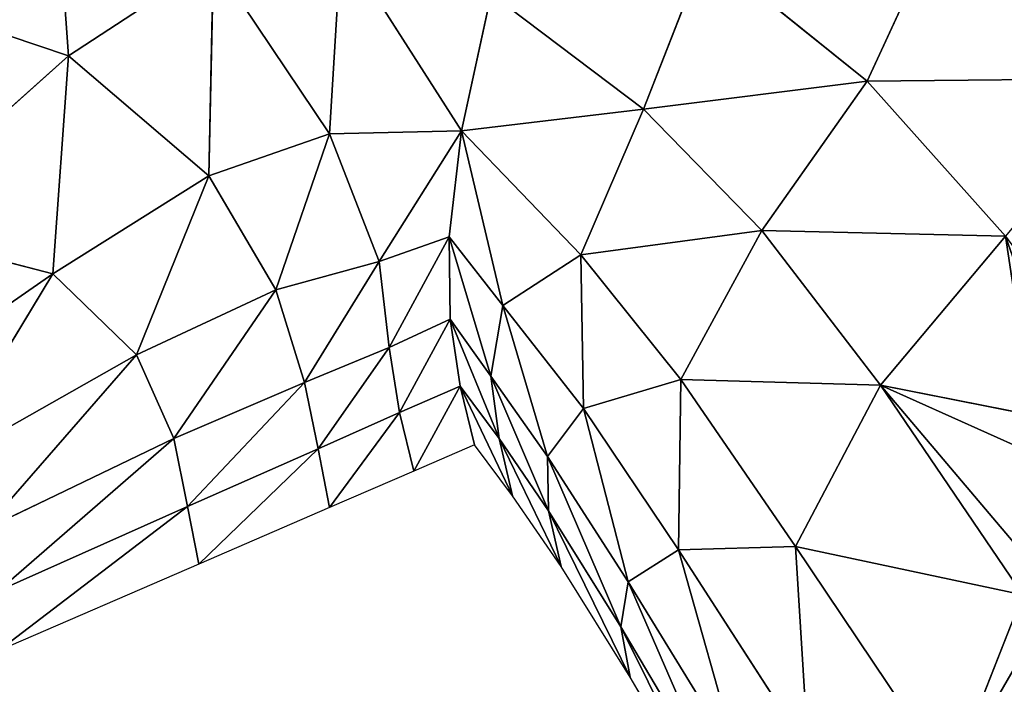
# Model space of a CAD drawing. Extents: x 0 to 2274, y 0 to 2279.
# Drawn here: x 1630 to 1713, y 639 to 695 of the extents above; entities that cross this region are included whole.
import ezdxf

# ---------------------------------------------------------------- set-up
doc = ezdxf.new("R2010")
doc.units = 0
doc.header["$LTSCALE"] = 25.4
doc.layers.get('0').update_dxf_attribs({"color": 13, "linetype": 'CONTINUOUS'})

msp = doc.modelspace()

# ---------------------------------------------------------------- linework, layer by layer
at = {"color": 0}
for p, q in [((1632.848, 713.154, 102.122), (1634.404, 691.734, 96.673)), ((1632.848, 713.154, 102.122), (1634.404, 691.734, 96.673)), ((1701.619, 689.601, 128.662), (1708.415, 704.305, 133.356)), ((1701.619, 689.601, 128.662), (1708.415, 704.305, 133.356)), ((1656.383, 685.189, 91.451), (1657.365, 701.279, 101.636)), ((1656.383, 685.189, 91.451), (1657.365, 701.279, 101.636)), ((1657.365, 701.279, 101.636), (1667.476, 685.419, 92.389)), ((1657.365, 701.279, 101.636), (1667.476, 685.419, 92.389)), ((1682.804, 687.261, 112.159), (1688.016, 700.559, 120.405)), ((1682.804, 687.261, 112.159), (1688.016, 700.559, 120.405)), ((1688.016, 700.559, 120.405), (1701.619, 689.601, 128.662)), ((1688.016, 700.559, 120.405), (1701.619, 689.601, 128.662)), ((1634.404, 691.734, 96.673), (1646.593, 699.72, 99.852)), ((1634.404, 691.734, 96.673), (1646.593, 699.72, 99.852)), ((1646.21, 681.64, 89.864), (1646.593, 699.72, 99.852)), ((1646.21, 681.64, 89.864), (1646.593, 699.72, 99.852)), ((1646.593, 699.72, 99.852), (1656.383, 685.189, 91.451)), ((1646.593, 699.72, 99.852), (1656.383, 685.189, 91.451)), ((1616.734, 697.721, 97.265), (1634.404, 691.734, 96.673)), ((1616.734, 697.721, 97.265), (1634.404, 691.734, 96.673)), ((1669.993, 696.952, 103.647), (1667.476, 685.419, 92.389)), ((1669.993, 696.952, 103.647), (1667.476, 685.419, 92.389)), ((1669.993, 696.952, 103.647), (1682.804, 687.261, 112.159)), ((1669.993, 696.952, 103.647), (1682.804, 687.261, 112.159)), ((1634.404, 691.734, 96.673), (1618.173, 677.268, 90.749)), ((1634.404, 691.734, 96.673), (1618.173, 677.268, 90.749)), ((1633.095, 673.398, 86.138), (1634.404, 691.734, 96.673)), ((1633.095, 673.398, 86.138), (1634.404, 691.734, 96.673)), ((1634.404, 691.734, 96.673), (1646.21, 681.64, 89.864)), ((1634.404, 691.734, 96.673), (1646.21, 681.64, 89.864)), ((1682.804, 687.261, 112.159), (1701.619, 689.601, 128.662)), ((1682.804, 687.261, 112.159), (1701.619, 689.601, 128.662)), ((1701.619, 689.601, 128.662), (1692.761, 677.039, 117.011)), ((1701.619, 689.601, 128.662), (1692.761, 677.039, 117.011)), ((1701.619, 689.601, 128.662), (1724.263, 689.839, 140.792)), ((1701.619, 689.601, 128.662), (1724.263, 689.839, 140.792)), ((1713.286, 676.556, 133.059), (1701.619, 689.601, 128.662)), ((1713.286, 676.556, 133.059), (1701.619, 689.601, 128.662)), ((1667.476, 685.419, 92.389), (1682.804, 687.261, 112.159)), ((1667.476, 685.419, 92.389), (1682.804, 687.261, 112.159)), ((1682.804, 687.261, 112.159), (1677.522, 675.01, 97.717)), ((1682.804, 687.261, 112.159), (1677.522, 675.01, 97.717)), ((1692.761, 677.039, 117.011), (1682.804, 687.261, 112.159)), ((1692.761, 677.039, 117.011), (1682.804, 687.261, 112.159)), ((1656.383, 685.189, 91.451), (1646.21, 681.64, 89.864)), ((1656.383, 685.189, 91.451), (1646.21, 681.64, 89.864)), ((1656.383, 685.189, 91.451), (1651.862, 672.062, 73.894)), ((1656.383, 685.189, 91.451), (1651.862, 672.062, 73.894)), ((1667.476, 685.419, 92.389), (1656.383, 685.189, 91.451)), ((1667.476, 685.419, 92.389), (1656.383, 685.189, 91.451)), ((1660.54, 674.441, 74.61), (1656.383, 685.189, 91.451)), ((1660.54, 674.441, 74.61), (1656.383, 685.189, 91.451)), ((1660.54, 674.441, 74.61), (1667.476, 685.419, 92.389)), ((1660.54, 674.441, 74.61), (1667.476, 685.419, 92.389)), ((1666.45, 676.515, 75.028), (1667.476, 685.419, 92.389)), ((1666.45, 676.515, 75.028), (1667.476, 685.419, 92.389)), ((1667.476, 685.419, 92.389), (1677.522, 675.01, 97.717)), ((1667.476, 685.419, 92.389), (1670.965, 670.741, 75.837)), ((1667.476, 685.419, 92.389), (1677.522, 675.01, 97.717)), ((1667.476, 685.419, 92.389), (1670.965, 670.741, 75.837)), ((1646.21, 681.64, 89.864), (1633.095, 673.398, 86.138)), ((1646.21, 681.64, 89.864), (1633.095, 673.398, 86.138)), ((1646.21, 681.64, 89.864), (1640.11, 666.599, 72.249)), ((1646.21, 681.64, 89.864), (1640.11, 666.599, 72.249)), ((1651.862, 672.062, 73.894), (1646.21, 681.64, 89.864)), ((1651.862, 672.062, 73.894), (1646.21, 681.64, 89.864)), ((1618.173, 677.268, 90.749), (1633.095, 673.398, 86.138)), ((1618.173, 677.268, 90.749), (1633.095, 673.398, 86.138)), ((1666.45, 676.515, 75.028), (1660.54, 674.441, 74.61)), ((1666.45, 676.515, 75.028), (1660.54, 674.441, 74.61)), ((1661.402, 667.193, 53.042), (1666.45, 676.515, 75.028)), ((1661.402, 667.193, 53.042), (1666.45, 676.515, 75.028)), ((1666.541, 669.583, 53.092), (1666.45, 676.515, 75.028)), ((1666.45, 676.515, 75.028), (1669.958, 664.78, 53.276)), ((1670.965, 670.741, 75.837), (1666.45, 676.515, 75.028)), ((1666.541, 669.583, 53.092), (1666.45, 676.515, 75.028)), ((1666.45, 676.515, 75.028), (1669.958, 664.78, 53.276)), ((1670.965, 670.741, 75.837), (1666.45, 676.515, 75.028)), ((1677.522, 675.01, 97.717), (1692.761, 677.039, 117.011)), ((1677.522, 675.01, 97.717), (1692.761, 677.039, 117.011)), ((1692.761, 677.039, 117.011), (1685.942, 664.504, 100.45)), ((1692.761, 677.039, 117.011), (1685.942, 664.504, 100.45)), ((1713.286, 676.556, 133.059), (1692.761, 677.039, 117.011)), ((1692.761, 677.039, 117.011), (1702.744, 664.047, 119.487)), ((1692.761, 677.039, 117.011), (1702.744, 664.047, 119.487)), ((1713.286, 676.556, 133.059), (1692.761, 677.039, 117.011)), ((1702.744, 664.047, 119.487), (1713.286, 676.556, 133.059)), ((1702.744, 664.047, 119.487), (1713.286, 676.556, 133.059)), ((1677.522, 675.01, 97.717), (1670.965, 670.741, 75.837)), ((1677.522, 675.01, 97.717), (1670.965, 670.741, 75.837)), ((1677.758, 662.079, 77.838), (1677.522, 675.01, 97.717)), ((1677.758, 662.079, 77.838), (1677.522, 675.01, 97.717)), ((1677.522, 675.01, 97.717), (1685.942, 664.504, 100.45)), ((1677.522, 675.01, 97.717), (1685.942, 664.504, 100.45)), ((1651.862, 672.062, 73.894), (1660.54, 674.441, 74.61)), ((1651.862, 672.062, 73.894), (1660.54, 674.441, 74.61)), ((1654.258, 664.264, 52.676), (1660.54, 674.441, 74.61)), ((1654.258, 664.264, 52.676), (1660.54, 674.441, 74.61)), ((1660.54, 674.441, 74.61), (1661.402, 667.193, 53.042)), ((1660.54, 674.441, 74.61), (1661.402, 667.193, 53.042)), ((1633.095, 673.398, 86.138), (1616.206, 661.718, 80.273)), ((1633.095, 673.398, 86.138), (1616.206, 661.718, 80.273)), ((1633.095, 673.398, 86.138), (1623.121, 656.972, 68.946)), ((1633.095, 673.398, 86.138), (1623.121, 656.972, 68.946)), ((1640.11, 666.599, 72.249), (1633.095, 673.398, 86.138)), ((1640.11, 666.599, 72.249), (1633.095, 673.398, 86.138)), ((1651.862, 672.062, 73.894), (1640.11, 666.599, 72.249)), ((1651.862, 672.062, 73.894), (1640.11, 666.599, 72.249)), ((1643.268, 659.55, 52.075), (1651.862, 672.062, 73.894)), ((1643.268, 659.55, 52.075), (1651.862, 672.062, 73.894)), ((1654.258, 664.264, 52.676), (1651.862, 672.062, 73.894)), ((1654.258, 664.264, 52.676), (1651.862, 672.062, 73.894)), ((1669.958, 664.78, 53.276), (1670.965, 670.741, 75.837)), ((1669.958, 664.78, 53.276), (1670.965, 670.741, 75.837)), ((1670.965, 670.741, 75.837), (1677.758, 662.079, 77.838)), ((1670.965, 670.741, 75.837), (1674.735, 658.028, 53.691)), ((1670.965, 670.741, 75.837), (1677.758, 662.079, 77.838)), ((1670.965, 670.741, 75.837), (1674.735, 658.028, 53.691)), ((1666.541, 669.583, 53.092), (1661.402, 667.193, 53.042)), ((1666.541, 669.583, 53.092), (1661.402, 667.193, 53.042)), ((1662.262, 661.723, 28.042), (1666.541, 669.583, 53.092)), ((1662.262, 661.723, 28.042), (1666.541, 669.583, 53.092)), ((1667.378, 663.965, 28.104), (1666.541, 669.583, 53.092)), ((1669.958, 664.78, 53.276), (1666.541, 669.583, 53.092)), ((1666.541, 669.583, 53.092), (1670.651, 659.556, 28.109)), ((1667.378, 663.965, 28.104), (1666.541, 669.583, 53.092)), ((1669.958, 664.78, 53.276), (1666.541, 669.583, 53.092)), ((1666.541, 669.583, 53.092), (1670.651, 659.556, 28.109)), ((1623.121, 656.972, 68.946), (1640.11, 666.599, 72.249)), ((1623.121, 656.972, 68.946), (1640.11, 666.599, 72.249)), ((1640.11, 666.599, 72.249), (1627.262, 651.867, 50.823)), ((1640.11, 666.599, 72.249), (1627.262, 651.867, 50.823)), ((1640.11, 666.599, 72.249), (1643.268, 659.55, 52.075)), ((1640.11, 666.599, 72.249), (1643.268, 659.55, 52.075)), ((1661.402, 667.193, 53.042), (1654.258, 664.264, 52.676)), ((1661.402, 667.193, 53.042), (1654.258, 664.264, 52.676)), ((1661.402, 667.193, 53.042), (1655.414, 658.684, 27.885)), ((1661.402, 667.193, 53.042), (1655.414, 658.684, 27.885)), ((1662.262, 661.723, 28.042), (1661.402, 667.193, 53.042)), ((1662.262, 661.723, 28.042), (1661.402, 667.193, 53.042)), ((1669.958, 664.78, 53.276), (1670.651, 659.556, 28.109)), ((1674.813, 653.467, 28.119), (1669.958, 664.78, 53.276)), ((1674.735, 658.028, 53.691), (1669.958, 664.78, 53.276)), ((1669.958, 664.78, 53.276), (1670.651, 659.556, 28.109)), ((1674.813, 653.467, 28.119), (1669.958, 664.78, 53.276)), ((1674.735, 658.028, 53.691), (1669.958, 664.78, 53.276)), ((1643.268, 659.55, 52.075), (1654.258, 664.264, 52.676)), ((1643.268, 659.55, 52.075), (1654.258, 664.264, 52.676)), ((1644.41, 653.817, 27.665), (1654.258, 664.264, 52.676)), ((1644.41, 653.817, 27.665), (1654.258, 664.264, 52.676)), ((1654.258, 664.264, 52.676), (1655.414, 658.684, 27.885)), ((1654.258, 664.264, 52.676), (1655.414, 658.684, 27.885)), ((1667.378, 663.965, 28.104), (1662.262, 661.723, 28.042)), ((1667.378, 663.965, 28.104), (1662.262, 661.723, 28.042)), ((1663.464, 656.793, 1.591), (1667.378, 663.965, 28.104)), ((1663.464, 656.793, 1.591), (1667.378, 663.965, 28.104)), ((1668.587, 659.005, 1.591), (1667.378, 663.965, 28.104)), ((1670.651, 659.556, 28.109), (1667.378, 663.965, 28.104)), ((1667.378, 663.965, 28.104), (1671.786, 654.724, 1.591)), ((1670.651, 659.556, 28.109), (1667.378, 663.965, 28.104)), ((1668.587, 659.005, 1.591), (1667.378, 663.965, 28.104)), ((1667.378, 663.965, 28.104), (1671.786, 654.724, 1.591)), ((1685.942, 664.504, 100.45), (1677.758, 662.079, 77.838)), ((1685.942, 664.504, 100.45), (1677.758, 662.079, 77.838)), ((1685.754, 650.187, 78.688), (1685.942, 664.504, 100.45)), ((1685.754, 650.187, 78.688), (1685.942, 664.504, 100.45)), ((1685.942, 664.504, 100.45), (1695.592, 650.456, 101.27)), ((1685.942, 664.504, 100.45), (1702.744, 664.047, 119.487)), ((1685.942, 664.504, 100.45), (1702.744, 664.047, 119.487)), ((1685.942, 664.504, 100.45), (1695.592, 650.456, 101.27)), ((1702.744, 664.047, 119.487), (1695.592, 650.456, 101.27)), ((1702.744, 664.047, 119.487), (1695.592, 650.456, 101.27)), ((1714.738, 646.409, 120.291), (1702.744, 664.047, 119.487)), ((1702.744, 664.047, 119.487), (1715.542, 661.498, 128.248)), ((1714.738, 646.409, 120.291), (1702.744, 664.047, 119.487)), ((1702.744, 664.047, 119.487), (1715.542, 661.498, 128.248)), ((1655.414, 658.684, 27.885), (1662.262, 661.723, 28.042)), ((1655.414, 658.684, 27.885), (1662.262, 661.723, 28.042)), ((1656.38, 653.735, 1.591), (1662.262, 661.723, 28.042)), ((1656.38, 653.735, 1.591), (1662.262, 661.723, 28.042)), ((1662.262, 661.723, 28.042), (1663.464, 656.793, 1.591)), ((1662.262, 661.723, 28.042), (1663.464, 656.793, 1.591)), ((1677.758, 662.079, 77.838), (1674.735, 658.028, 53.691)), ((1677.758, 662.079, 77.838), (1674.735, 658.028, 53.691)), ((1685.754, 650.187, 78.688), (1677.758, 662.079, 77.838)), ((1677.758, 662.079, 77.838), (1681.517, 647.489, 54.122)), ((1677.758, 662.079, 77.838), (1681.517, 647.489, 54.122)), ((1685.754, 650.187, 78.688), (1677.758, 662.079, 77.838)), ((1627.262, 651.867, 50.823), (1643.268, 659.55, 52.075)), ((1627.262, 651.867, 50.823), (1643.268, 659.55, 52.075)), ((1643.268, 659.55, 52.075), (1628.488, 646.736, 27.274)), ((1643.268, 659.55, 52.075), (1628.488, 646.736, 27.274)), ((1644.41, 653.817, 27.665), (1643.268, 659.55, 52.075)), ((1644.41, 653.817, 27.665), (1643.268, 659.55, 52.075)), ((1668.587, 659.005, 1.591), (1663.464, 656.793, 1.591)), ((1671.786, 654.724, 1.591), (1668.587, 659.005, 1.591)), ((1671.786, 654.724, 1.591), (1670.651, 659.556, 28.109)), ((1670.651, 659.556, 28.109), (1674.813, 653.467, 28.119)), ((1670.651, 659.556, 28.109), (1675.86, 648.769, 1.591)), ((1670.651, 659.556, 28.109), (1674.813, 653.467, 28.119)), ((1671.786, 654.724, 1.591), (1670.651, 659.556, 28.109)), ((1670.651, 659.556, 28.109), (1675.86, 648.769, 1.591)), ((1655.414, 658.684, 27.885), (1644.41, 653.817, 27.665)), ((1655.414, 658.684, 27.885), (1644.41, 653.817, 27.665)), ((1645.374, 648.984, 1.591), (1655.414, 658.684, 27.885)), ((1645.374, 648.984, 1.591), (1655.414, 658.684, 27.885)), ((1655.414, 658.684, 27.885), (1656.38, 653.735, 1.591)), ((1655.414, 658.684, 27.885), (1656.38, 653.735, 1.591)), ((1674.735, 658.028, 53.691), (1681.517, 647.489, 54.122)), ((1674.735, 658.028, 53.691), (1680.906, 643.696, 28.134)), ((1674.735, 658.028, 53.691), (1681.517, 647.489, 54.122)), ((1674.735, 658.028, 53.691), (1680.906, 643.696, 28.134)), ((1674.813, 653.467, 28.119), (1674.735, 658.028, 53.691)), ((1674.813, 653.467, 28.119), (1674.735, 658.028, 53.691)), ((1663.464, 656.793, 1.591), (1656.38, 653.735, 1.591)), ((1675.86, 648.769, 1.591), (1671.786, 654.724, 1.591)), ((1628.486, 641.694, 1.591), (1644.41, 653.817, 27.665)), ((1628.486, 641.694, 1.591), (1644.41, 653.817, 27.665)), ((1628.488, 646.736, 27.274), (1644.41, 653.817, 27.665)), ((1628.488, 646.736, 27.274), (1644.41, 653.817, 27.665)), ((1644.41, 653.817, 27.665), (1645.374, 648.984, 1.591)), ((1644.41, 653.817, 27.665), (1645.374, 648.984, 1.591)), ((1656.38, 653.735, 1.591), (1645.374, 648.984, 1.591)), ((1675.86, 648.769, 1.591), (1674.813, 653.467, 28.119)), ((1674.813, 653.467, 28.119), (1681.684, 639.466, 1.591)), ((1680.906, 643.696, 28.134), (1674.813, 653.467, 28.119)), ((1680.906, 643.696, 28.134), (1674.813, 653.467, 28.119)), ((1675.86, 648.769, 1.591), (1674.813, 653.467, 28.119)), ((1674.813, 653.467, 28.119), (1681.684, 639.466, 1.591)), ((1681.517, 647.489, 54.122), (1685.754, 650.187, 78.688)), ((1681.517, 647.489, 54.122), (1685.754, 650.187, 78.688)), ((1695.592, 650.456, 101.27), (1685.754, 650.187, 78.688)), ((1695.592, 650.456, 101.27), (1685.754, 650.187, 78.688)), ((1690.764, 632.408, 54.176), (1685.754, 650.187, 78.688)), ((1685.754, 650.187, 78.688), (1696.662, 633.29, 78.785)), ((1690.764, 632.408, 54.176), (1685.754, 650.187, 78.688)), ((1685.754, 650.187, 78.688), (1696.662, 633.29, 78.785)), ((1696.662, 633.29, 78.785), (1695.592, 650.456, 101.27)), ((1695.592, 650.456, 101.27), (1708.673, 631.015, 101.422)), ((1696.662, 633.29, 78.785), (1695.592, 650.456, 101.27)), ((1695.592, 650.456, 101.27), (1714.738, 646.409, 120.291)), ((1695.592, 650.456, 101.27), (1708.673, 631.015, 101.422)), ((1695.592, 650.456, 101.27), (1714.738, 646.409, 120.291)), ((1645.374, 648.984, 1.591), (1628.486, 641.694, 1.591)), ((1681.684, 639.466, 1.591), (1675.86, 648.769, 1.591)), ((1681.517, 647.489, 54.122), (1680.906, 643.696, 28.134)), ((1681.517, 647.489, 54.122), (1680.906, 643.696, 28.134)), ((1681.517, 647.489, 54.122), (1690.764, 632.408, 54.176)), ((1689.405, 629.357, 28.16), (1681.517, 647.489, 54.122)), ((1689.405, 629.357, 28.16), (1681.517, 647.489, 54.122)), ((1681.517, 647.489, 54.122), (1690.764, 632.408, 54.176)), ((1714.738, 646.409, 120.291), (1708.673, 631.015, 101.422)), ((1714.738, 646.409, 120.291), (1708.673, 631.015, 101.422)), ((1680.906, 643.696, 28.134), (1689.405, 629.357, 28.16)), ((1680.906, 643.696, 28.134), (1690.131, 625.143, 1.591)), ((1680.906, 643.696, 28.134), (1689.405, 629.357, 28.16)), ((1681.684, 639.466, 1.591), (1680.906, 643.696, 28.134)), ((1681.684, 639.466, 1.591), (1680.906, 643.696, 28.134)), ((1680.906, 643.696, 28.134), (1690.131, 625.143, 1.591)), ((1690.131, 625.143, 1.591), (1681.684, 639.466, 1.591))]:
    msp.add_line(p, q, dxfattribs=at)

# ---------------------------------------------------------------- meshes
at = {"color": 95}
mesh = msp.add_polyface(dxfattribs=at)
corners = [(1634.404, 691.734, 96.673), (1616.734, 697.721, 97.265), (1632.848, 713.154, 102.122)]
mesh.append_faces([[corners[k] for k in face] for face in [(0, 1, 2)]], dxfattribs={"color": 95})
mesh = msp.add_polyface(dxfattribs=at)
corners = [(1646.593, 699.72, 99.852), (1634.404, 691.734, 96.673), (1632.848, 713.154, 102.122)]
mesh.append_faces([[corners[k] for k in face] for face in [(0, 1, 2)]], dxfattribs={"color": 95})
mesh = msp.add_polyface(dxfattribs=at)
corners = [(1731.107, 705.441, 141.995), (1724.263, 689.839, 140.792), (1708.415, 704.305, 133.356)]
mesh.append_faces([[corners[k] for k in face] for face in [(0, 1, 2)]], dxfattribs={"color": 95})
mesh = msp.add_polyface(dxfattribs=at)
corners = [(1708.415, 704.305, 133.356), (1701.619, 689.601, 128.662), (1688.016, 700.559, 120.405)]
mesh.append_faces([[corners[k] for k in face] for face in [(0, 1, 2)]], dxfattribs={"color": 95})
mesh = msp.add_polyface(dxfattribs=at)
corners = [(1724.263, 689.839, 140.792), (1701.619, 689.601, 128.662), (1708.415, 704.305, 133.356)]
mesh.append_faces([[corners[k] for k in face] for face in [(0, 1, 2)]], dxfattribs={"color": 95})
mesh = msp.add_polyface(dxfattribs=at)
corners = [(1657.365, 701.279, 101.636), (1656.383, 685.189, 91.451), (1646.593, 699.72, 99.852)]
mesh.append_faces([[corners[k] for k in face] for face in [(0, 1, 2)]], dxfattribs={"color": 95})
mesh = msp.add_polyface(dxfattribs=at)
corners = [(1667.476, 685.419, 92.389), (1656.383, 685.189, 91.451), (1657.365, 701.279, 101.636)]
mesh.append_faces([[corners[k] for k in face] for face in [(0, 1, 2)]], dxfattribs={"color": 95})
mesh = msp.add_polyface(dxfattribs=at)
corners = [(1669.993, 696.952, 103.647), (1667.476, 685.419, 92.389), (1657.365, 701.279, 101.636)]
mesh.append_faces([[corners[k] for k in face] for face in [(0, 1, 2)]], dxfattribs={"color": 95})
mesh = msp.add_polyface(dxfattribs=at)
corners = [(1688.016, 700.559, 120.405), (1682.804, 687.261, 112.159), (1669.993, 696.952, 103.647)]
mesh.append_faces([[corners[k] for k in face] for face in [(0, 1, 2)]], dxfattribs={"color": 95})
mesh = msp.add_polyface(dxfattribs=at)
corners = [(1701.619, 689.601, 128.662), (1682.804, 687.261, 112.159), (1688.016, 700.559, 120.405)]
mesh.append_faces([[corners[k] for k in face] for face in [(0, 1, 2)]], dxfattribs={"color": 95})
mesh = msp.add_polyface(dxfattribs=at)
corners = [(1646.593, 699.72, 99.852), (1646.21, 681.64, 89.864), (1634.404, 691.734, 96.673)]
mesh.append_faces([[corners[k] for k in face] for face in [(0, 1, 2)]], dxfattribs={"color": 95})
mesh = msp.add_polyface(dxfattribs=at)
corners = [(1656.383, 685.189, 91.451), (1646.21, 681.64, 89.864), (1646.593, 699.72, 99.852)]
mesh.append_faces([[corners[k] for k in face] for face in [(0, 1, 2)]], dxfattribs={"color": 95})
mesh = msp.add_polyface(dxfattribs=at)
corners = [(1634.404, 691.734, 96.673), (1618.173, 677.268, 90.749), (1616.734, 697.721, 97.265)]
mesh.append_faces([[corners[k] for k in face] for face in [(0, 1, 2)]], dxfattribs={"color": 95})
mesh = msp.add_polyface(dxfattribs=at)
corners = [(1669.993, 696.952, 103.647), (1682.804, 687.261, 112.159), (1667.476, 685.419, 92.389)]
mesh.append_faces([[corners[k] for k in face] for face in [(0, 1, 2)]], dxfattribs={"color": 95})
mesh = msp.add_polyface(dxfattribs=at)
corners = [(1634.404, 691.734, 96.673), (1633.095, 673.398, 86.138), (1618.173, 677.268, 90.749)]
mesh.append_faces([[corners[k] for k in face] for face in [(0, 1, 2)]], dxfattribs={"color": 95})
mesh = msp.add_polyface(dxfattribs=at)
corners = [(1646.21, 681.64, 89.864), (1633.095, 673.398, 86.138), (1634.404, 691.734, 96.673)]
mesh.append_faces([[corners[k] for k in face] for face in [(0, 1, 2)]], dxfattribs={"color": 95})
mesh = msp.add_polyface(dxfattribs=at)
corners = [(1701.619, 689.601, 128.662), (1692.761, 677.039, 117.011), (1682.804, 687.261, 112.159)]
mesh.append_faces([[corners[k] for k in face] for face in [(0, 1, 2)]], dxfattribs={"color": 95})
mesh = msp.add_polyface(dxfattribs=at)
corners = [(1713.286, 676.556, 133.059), (1692.761, 677.039, 117.011), (1701.619, 689.601, 128.662)]
mesh.append_faces([[corners[k] for k in face] for face in [(0, 1, 2)]], dxfattribs={"color": 95})
mesh = msp.add_polyface(dxfattribs=at)
corners = [(1724.263, 689.839, 140.792), (1713.286, 676.556, 133.059), (1701.619, 689.601, 128.662)]
mesh.append_faces([[corners[k] for k in face] for face in [(0, 1, 2)]], dxfattribs={"color": 95})
mesh = msp.add_polyface(dxfattribs=at)
corners = [(1682.804, 687.261, 112.159), (1677.522, 675.01, 97.717), (1667.476, 685.419, 92.389)]
mesh.append_faces([[corners[k] for k in face] for face in [(0, 1, 2)]], dxfattribs={"color": 95})
mesh = msp.add_polyface(dxfattribs=at)
corners = [(1682.804, 687.261, 112.159), (1692.761, 677.039, 117.011), (1677.522, 675.01, 97.717)]
mesh.append_faces([[corners[k] for k in face] for face in [(0, 1, 2)]], dxfattribs={"color": 95})
mesh = msp.add_polyface(dxfattribs=at)
corners = [(1656.383, 685.189, 91.451), (1651.862, 672.062, 73.894), (1646.21, 681.64, 89.864)]
mesh.append_faces([[corners[k] for k in face] for face in [(0, 1, 2)]], dxfattribs={"color": 95})
mesh = msp.add_polyface(dxfattribs=at)
corners = [(1656.383, 685.189, 91.451), (1660.54, 674.441, 74.61), (1651.862, 672.062, 73.894)]
mesh.append_faces([[corners[k] for k in face] for face in [(0, 1, 2)]], dxfattribs={"color": 95})
mesh = msp.add_polyface(dxfattribs=at)
corners = [(1667.476, 685.419, 92.389), (1660.54, 674.441, 74.61), (1656.383, 685.189, 91.451)]
mesh.append_faces([[corners[k] for k in face] for face in [(0, 1, 2)]], dxfattribs={"color": 95})
mesh = msp.add_polyface(dxfattribs=at)
corners = [(1667.476, 685.419, 92.389), (1666.45, 676.515, 75.028), (1660.54, 674.441, 74.61)]
mesh.append_faces([[corners[k] for k in face] for face in [(0, 1, 2)]], dxfattribs={"color": 95})
mesh = msp.add_polyface(dxfattribs=at)
corners = [(1667.476, 685.419, 92.389), (1670.965, 670.741, 75.837), (1666.45, 676.515, 75.028)]
mesh.append_faces([[corners[k] for k in face] for face in [(0, 1, 2)]], dxfattribs={"color": 95})
mesh = msp.add_polyface(dxfattribs=at)
corners = [(1667.476, 685.419, 92.389), (1677.522, 675.01, 97.717), (1670.965, 670.741, 75.837)]
mesh.append_faces([[corners[k] for k in face] for face in [(0, 1, 2)]], dxfattribs={"color": 95})
mesh = msp.add_polyface(dxfattribs=at)
corners = [(1646.21, 681.64, 89.864), (1640.11, 666.599, 72.249), (1633.095, 673.398, 86.138)]
mesh.append_faces([[corners[k] for k in face] for face in [(0, 1, 2)]], dxfattribs={"color": 95})
mesh = msp.add_polyface(dxfattribs=at)
corners = [(1646.21, 681.64, 89.864), (1651.862, 672.062, 73.894), (1640.11, 666.599, 72.249)]
mesh.append_faces([[corners[k] for k in face] for face in [(0, 1, 2)]], dxfattribs={"color": 95})
mesh = msp.add_polyface(dxfattribs=at)
corners = [(1633.095, 673.398, 86.138), (1616.206, 661.718, 80.273), (1618.173, 677.268, 90.749)]
mesh.append_faces([[corners[k] for k in face] for face in [(0, 1, 2)]], dxfattribs={"color": 95})
mesh = msp.add_polyface(dxfattribs=at)
corners = [(1666.45, 676.515, 75.028), (1661.402, 667.193, 53.042), (1660.54, 674.441, 74.61)]
mesh.append_faces([[corners[k] for k in face] for face in [(0, 1, 2)]], dxfattribs={"color": 95})
mesh = msp.add_polyface(dxfattribs=at)
corners = [(1666.45, 676.515, 75.028), (1666.541, 669.583, 53.092), (1661.402, 667.193, 53.042)]
mesh.append_faces([[corners[k] for k in face] for face in [(0, 1, 2)]], dxfattribs={"color": 95})
mesh = msp.add_polyface(dxfattribs=at)
corners = [(1666.45, 676.515, 75.028), (1670.965, 670.741, 75.837), (1669.958, 664.78, 53.276)]
mesh.append_faces([[corners[k] for k in face] for face in [(0, 1, 2)]], dxfattribs={"color": 95})
mesh = msp.add_polyface(dxfattribs=at)
corners = [(1666.45, 676.515, 75.028), (1669.958, 664.78, 53.276), (1666.541, 669.583, 53.092)]
mesh.append_faces([[corners[k] for k in face] for face in [(0, 1, 2)]], dxfattribs={"color": 95})
mesh = msp.add_polyface(dxfattribs=at)
corners = [(1692.761, 677.039, 117.011), (1685.942, 664.504, 100.45), (1677.522, 675.01, 97.717)]
mesh.append_faces([[corners[k] for k in face] for face in [(0, 1, 2)]], dxfattribs={"color": 95})
mesh = msp.add_polyface(dxfattribs=at)
corners = [(1692.761, 677.039, 117.011), (1702.744, 664.047, 119.487), (1685.942, 664.504, 100.45)]
mesh.append_faces([[corners[k] for k in face] for face in [(0, 1, 2)]], dxfattribs={"color": 95})
mesh = msp.add_polyface(dxfattribs=at)
corners = [(1713.286, 676.556, 133.059), (1702.744, 664.047, 119.487), (1692.761, 677.039, 117.011)]
mesh.append_faces([[corners[k] for k in face] for face in [(0, 1, 2)]], dxfattribs={"color": 95})
mesh = msp.add_polyface(dxfattribs=at)
corners = [(1713.286, 676.556, 133.059), (1715.542, 661.498, 128.248), (1702.744, 664.047, 119.487), (1716.857, 666.317, 131.359), (1718.494, 669.424, 133.972)]
mesh.append_faces([[corners[k] for k in face] for face in [(0, 1, 2), (3, 0, 4)]], dxfattribs={"vtx0": -1, "color": 95})
mesh.append_faces([[corners[k] for k in face] for face in [(1, 0, 3)]], dxfattribs={"vtx0": -1, "vtx1": -1, "color": 95})
mesh = msp.add_polyface(dxfattribs=at)
corners = [(1677.522, 675.01, 97.717), (1677.758, 662.079, 77.838), (1670.965, 670.741, 75.837)]
mesh.append_faces([[corners[k] for k in face] for face in [(0, 1, 2)]], dxfattribs={"color": 95})
mesh = msp.add_polyface(dxfattribs=at)
corners = [(1677.522, 675.01, 97.717), (1685.942, 664.504, 100.45), (1677.758, 662.079, 77.838)]
mesh.append_faces([[corners[k] for k in face] for face in [(0, 1, 2)]], dxfattribs={"color": 95})
mesh = msp.add_polyface(dxfattribs=at)
corners = [(1660.54, 674.441, 74.61), (1654.258, 664.264, 52.676), (1651.862, 672.062, 73.894)]
mesh.append_faces([[corners[k] for k in face] for face in [(0, 1, 2)]], dxfattribs={"color": 95})
mesh = msp.add_polyface(dxfattribs=at)
corners = [(1660.54, 674.441, 74.61), (1661.402, 667.193, 53.042), (1654.258, 664.264, 52.676)]
mesh.append_faces([[corners[k] for k in face] for face in [(0, 1, 2)]], dxfattribs={"color": 95})
mesh = msp.add_polyface(dxfattribs=at)
corners = [(1633.095, 673.398, 86.138), (1623.121, 656.972, 68.946), (1616.206, 661.718, 80.273)]
mesh.append_faces([[corners[k] for k in face] for face in [(0, 1, 2)]], dxfattribs={"color": 95})
mesh = msp.add_polyface(dxfattribs=at)
corners = [(1633.095, 673.398, 86.138), (1640.11, 666.599, 72.249), (1623.121, 656.972, 68.946)]
mesh.append_faces([[corners[k] for k in face] for face in [(0, 1, 2)]], dxfattribs={"color": 95})
mesh = msp.add_polyface(dxfattribs=at)
corners = [(1651.862, 672.062, 73.894), (1643.268, 659.55, 52.075), (1640.11, 666.599, 72.249)]
mesh.append_faces([[corners[k] for k in face] for face in [(0, 1, 2)]], dxfattribs={"color": 95})
mesh = msp.add_polyface(dxfattribs=at)
corners = [(1651.862, 672.062, 73.894), (1654.258, 664.264, 52.676), (1643.268, 659.55, 52.075)]
mesh.append_faces([[corners[k] for k in face] for face in [(0, 1, 2)]], dxfattribs={"color": 95})
mesh = msp.add_polyface(dxfattribs=at)
corners = [(1670.965, 670.741, 75.837), (1674.735, 658.028, 53.691), (1669.958, 664.78, 53.276)]
mesh.append_faces([[corners[k] for k in face] for face in [(0, 1, 2)]], dxfattribs={"color": 95})
mesh = msp.add_polyface(dxfattribs=at)
corners = [(1670.965, 670.741, 75.837), (1677.758, 662.079, 77.838), (1674.735, 658.028, 53.691)]
mesh.append_faces([[corners[k] for k in face] for face in [(0, 1, 2)]], dxfattribs={"color": 95})
mesh = msp.add_polyface(dxfattribs=at)
corners = [(1666.541, 669.583, 53.092), (1662.262, 661.723, 28.042), (1661.402, 667.193, 53.042)]
mesh.append_faces([[corners[k] for k in face] for face in [(0, 1, 2)]], dxfattribs={"color": 95})
mesh = msp.add_polyface(dxfattribs=at)
corners = [(1666.541, 669.583, 53.092), (1667.378, 663.965, 28.104), (1662.262, 661.723, 28.042)]
mesh.append_faces([[corners[k] for k in face] for face in [(0, 1, 2)]], dxfattribs={"color": 95})
mesh = msp.add_polyface(dxfattribs=at)
corners = [(1666.541, 669.583, 53.092), (1670.651, 659.556, 28.109), (1667.378, 663.965, 28.104)]
mesh.append_faces([[corners[k] for k in face] for face in [(0, 1, 2)]], dxfattribs={"color": 95})
mesh = msp.add_polyface(dxfattribs=at)
corners = [(1666.541, 669.583, 53.092), (1669.958, 664.78, 53.276), (1670.651, 659.556, 28.109)]
mesh.append_faces([[corners[k] for k in face] for face in [(0, 1, 2)]], dxfattribs={"color": 95})
mesh = msp.add_polyface(dxfattribs=at)
corners = [(1640.11, 666.599, 72.249), (1627.262, 651.867, 50.823), (1623.121, 656.972, 68.946)]
mesh.append_faces([[corners[k] for k in face] for face in [(0, 1, 2)]], dxfattribs={"color": 95})
mesh = msp.add_polyface(dxfattribs=at)
corners = [(1640.11, 666.599, 72.249), (1643.268, 659.55, 52.075), (1627.262, 651.867, 50.823)]
mesh.append_faces([[corners[k] for k in face] for face in [(0, 1, 2)]], dxfattribs={"color": 95})
mesh = msp.add_polyface(dxfattribs=at)
corners = [(1661.402, 667.193, 53.042), (1655.414, 658.684, 27.885), (1654.258, 664.264, 52.676)]
mesh.append_faces([[corners[k] for k in face] for face in [(0, 1, 2)]], dxfattribs={"color": 95})
mesh = msp.add_polyface(dxfattribs=at)
corners = [(1661.402, 667.193, 53.042), (1662.262, 661.723, 28.042), (1655.414, 658.684, 27.885)]
mesh.append_faces([[corners[k] for k in face] for face in [(0, 1, 2)]], dxfattribs={"color": 95})
mesh = msp.add_polyface(dxfattribs=at)
corners = [(1669.958, 664.78, 53.276), (1674.813, 653.467, 28.119), (1670.651, 659.556, 28.109)]
mesh.append_faces([[corners[k] for k in face] for face in [(0, 1, 2)]], dxfattribs={"color": 95})
mesh = msp.add_polyface(dxfattribs=at)
corners = [(1669.958, 664.78, 53.276), (1674.735, 658.028, 53.691), (1674.813, 653.467, 28.119)]
mesh.append_faces([[corners[k] for k in face] for face in [(0, 1, 2)]], dxfattribs={"color": 95})
mesh = msp.add_polyface(dxfattribs=at)
corners = [(1654.258, 664.264, 52.676), (1644.41, 653.817, 27.665), (1643.268, 659.55, 52.075)]
mesh.append_faces([[corners[k] for k in face] for face in [(0, 1, 2)]], dxfattribs={"color": 95})
mesh = msp.add_polyface(dxfattribs=at)
corners = [(1654.258, 664.264, 52.676), (1655.414, 658.684, 27.885), (1644.41, 653.817, 27.665)]
mesh.append_faces([[corners[k] for k in face] for face in [(0, 1, 2)]], dxfattribs={"color": 95})
mesh = msp.add_polyface(dxfattribs=at)
corners = [(1667.378, 663.965, 28.104), (1663.464, 656.793, 1.591), (1662.262, 661.723, 28.042)]
mesh.append_faces([[corners[k] for k in face] for face in [(0, 1, 2)]], dxfattribs={"color": 95})
mesh = msp.add_polyface(dxfattribs=at)
corners = [(1667.378, 663.965, 28.104), (1668.587, 659.005, 1.591), (1663.464, 656.793, 1.591)]
mesh.append_faces([[corners[k] for k in face] for face in [(0, 1, 2)]], dxfattribs={"color": 95})
mesh = msp.add_polyface(dxfattribs=at)
corners = [(1667.378, 663.965, 28.104), (1670.651, 659.556, 28.109), (1671.786, 654.724, 1.591)]
mesh.append_faces([[corners[k] for k in face] for face in [(0, 1, 2)]], dxfattribs={"color": 95})
mesh = msp.add_polyface(dxfattribs=at)
corners = [(1667.378, 663.965, 28.104), (1671.786, 654.724, 1.591), (1668.587, 659.005, 1.591)]
mesh.append_faces([[corners[k] for k in face] for face in [(0, 1, 2)]], dxfattribs={"color": 95})
mesh = msp.add_polyface(dxfattribs=at)
corners = [(1685.942, 664.504, 100.45), (1685.754, 650.187, 78.688), (1677.758, 662.079, 77.838)]
mesh.append_faces([[corners[k] for k in face] for face in [(0, 1, 2)]], dxfattribs={"color": 95})
mesh = msp.add_polyface(dxfattribs=at)
corners = [(1685.942, 664.504, 100.45), (1695.592, 650.456, 101.27), (1685.754, 650.187, 78.688)]
mesh.append_faces([[corners[k] for k in face] for face in [(0, 1, 2)]], dxfattribs={"color": 95})
mesh = msp.add_polyface(dxfattribs=at)
corners = [(1685.942, 664.504, 100.45), (1702.744, 664.047, 119.487), (1695.592, 650.456, 101.27)]
mesh.append_faces([[corners[k] for k in face] for face in [(0, 1, 2)]], dxfattribs={"color": 95})
mesh = msp.add_polyface(dxfattribs=at)
corners = [(1702.744, 664.047, 119.487), (1714.738, 646.409, 120.291), (1695.592, 650.456, 101.27)]
mesh.append_faces([[corners[k] for k in face] for face in [(0, 1, 2)]], dxfattribs={"color": 95})
mesh = msp.add_polyface(dxfattribs=at)
corners = [(1702.744, 664.047, 119.487), (1714.767, 658.661, 126.265), (1714.222, 650.495, 121.872), (1715.542, 661.498, 128.248), (1714.738, 646.409, 120.291)]
mesh.append_faces([[corners[k] for k in face] for face in [(1, 0, 3)]], dxfattribs={"vtx0": -1, "color": 95})
mesh.append_faces([[corners[k] for k in face] for face in [(0, 1, 2)]], dxfattribs={"vtx0": -1, "vtx2": -1, "color": 95})
mesh.append_faces([[corners[k] for k in face] for face in [(4, 0, 2)]], dxfattribs={"vtx1": -1, "color": 95})
mesh = msp.add_polyface(dxfattribs=at)
corners = [(1662.262, 661.723, 28.042), (1656.38, 653.735, 1.591), (1655.414, 658.684, 27.885)]
mesh.append_faces([[corners[k] for k in face] for face in [(0, 1, 2)]], dxfattribs={"color": 95})
mesh = msp.add_polyface(dxfattribs=at)
corners = [(1662.262, 661.723, 28.042), (1663.464, 656.793, 1.591), (1656.38, 653.735, 1.591)]
mesh.append_faces([[corners[k] for k in face] for face in [(0, 1, 2)]], dxfattribs={"color": 95})
mesh = msp.add_polyface(dxfattribs=at)
corners = [(1677.758, 662.079, 77.838), (1681.517, 647.489, 54.122), (1674.735, 658.028, 53.691)]
mesh.append_faces([[corners[k] for k in face] for face in [(0, 1, 2)]], dxfattribs={"color": 95})
mesh = msp.add_polyface(dxfattribs=at)
corners = [(1677.758, 662.079, 77.838), (1685.754, 650.187, 78.688), (1681.517, 647.489, 54.122)]
mesh.append_faces([[corners[k] for k in face] for face in [(0, 1, 2)]], dxfattribs={"color": 95})
mesh = msp.add_polyface(dxfattribs=at)
corners = [(1643.268, 659.55, 52.075), (1628.488, 646.736, 27.274), (1627.262, 651.867, 50.823)]
mesh.append_faces([[corners[k] for k in face] for face in [(0, 1, 2)]], dxfattribs={"color": 95})
mesh = msp.add_polyface(dxfattribs=at)
corners = [(1643.268, 659.55, 52.075), (1644.41, 653.817, 27.665), (1628.488, 646.736, 27.274)]
mesh.append_faces([[corners[k] for k in face] for face in [(0, 1, 2)]], dxfattribs={"color": 95})
mesh = msp.add_polyface(dxfattribs=at)
corners = [(1670.651, 659.556, 28.109), (1674.813, 653.467, 28.119), (1675.86, 648.769, 1.591)]
mesh.append_faces([[corners[k] for k in face] for face in [(0, 1, 2)]], dxfattribs={"color": 95})
mesh = msp.add_polyface(dxfattribs=at)
corners = [(1670.651, 659.556, 28.109), (1675.86, 648.769, 1.591), (1671.786, 654.724, 1.591)]
mesh.append_faces([[corners[k] for k in face] for face in [(0, 1, 2)]], dxfattribs={"color": 95})
mesh = msp.add_polyface(dxfattribs=at)
corners = [(1655.414, 658.684, 27.885), (1645.374, 648.984, 1.591), (1644.41, 653.817, 27.665)]
mesh.append_faces([[corners[k] for k in face] for face in [(0, 1, 2)]], dxfattribs={"color": 95})
mesh = msp.add_polyface(dxfattribs=at)
corners = [(1655.414, 658.684, 27.885), (1656.38, 653.735, 1.591), (1645.374, 648.984, 1.591)]
mesh.append_faces([[corners[k] for k in face] for face in [(0, 1, 2)]], dxfattribs={"color": 95})
mesh = msp.add_polyface(dxfattribs=at)
corners = [(1674.735, 658.028, 53.691), (1681.517, 647.489, 54.122), (1680.906, 643.696, 28.134)]
mesh.append_faces([[corners[k] for k in face] for face in [(0, 1, 2)]], dxfattribs={"color": 95})
mesh = msp.add_polyface(dxfattribs=at)
corners = [(1674.735, 658.028, 53.691), (1680.906, 643.696, 28.134), (1674.813, 653.467, 28.119)]
mesh.append_faces([[corners[k] for k in face] for face in [(0, 1, 2)]], dxfattribs={"color": 95})
mesh = msp.add_polyface(dxfattribs=at)
corners = [(1644.41, 653.817, 27.665), (1628.486, 641.694, 1.591), (1628.488, 646.736, 27.274)]
mesh.append_faces([[corners[k] for k in face] for face in [(0, 1, 2)]], dxfattribs={"color": 95})
mesh = msp.add_polyface(dxfattribs=at)
corners = [(1644.41, 653.817, 27.665), (1645.374, 648.984, 1.591), (1628.486, 641.694, 1.591)]
mesh.append_faces([[corners[k] for k in face] for face in [(0, 1, 2)]], dxfattribs={"color": 95})
mesh = msp.add_polyface(dxfattribs=at)
corners = [(1674.813, 653.467, 28.119), (1680.906, 643.696, 28.134), (1681.684, 639.466, 1.591)]
mesh.append_faces([[corners[k] for k in face] for face in [(0, 1, 2)]], dxfattribs={"color": 95})
mesh = msp.add_polyface(dxfattribs=at)
corners = [(1674.813, 653.467, 28.119), (1681.684, 639.466, 1.591), (1675.86, 648.769, 1.591)]
mesh.append_faces([[corners[k] for k in face] for face in [(0, 1, 2)]], dxfattribs={"color": 95})
mesh = msp.add_polyface(dxfattribs=at)
corners = [(1685.754, 650.187, 78.688), (1690.764, 632.408, 54.176), (1681.517, 647.489, 54.122)]
mesh.append_faces([[corners[k] for k in face] for face in [(0, 1, 2)]], dxfattribs={"color": 95})
mesh = msp.add_polyface(dxfattribs=at)
corners = [(1695.592, 650.456, 101.27), (1696.662, 633.29, 78.785), (1685.754, 650.187, 78.688)]
mesh.append_faces([[corners[k] for k in face] for face in [(0, 1, 2)]], dxfattribs={"color": 95})
mesh = msp.add_polyface(dxfattribs=at)
corners = [(1685.754, 650.187, 78.688), (1696.662, 633.29, 78.785), (1690.764, 632.408, 54.176)]
mesh.append_faces([[corners[k] for k in face] for face in [(0, 1, 2)]], dxfattribs={"color": 95})
mesh = msp.add_polyface(dxfattribs=at)
corners = [(1695.592, 650.456, 101.27), (1708.673, 631.015, 101.422), (1696.662, 633.29, 78.785)]
mesh.append_faces([[corners[k] for k in face] for face in [(0, 1, 2)]], dxfattribs={"color": 95})
mesh = msp.add_polyface(dxfattribs=at)
corners = [(1695.592, 650.456, 101.27), (1714.738, 646.409, 120.291), (1708.673, 631.015, 101.422)]
mesh.append_faces([[corners[k] for k in face] for face in [(0, 1, 2)]], dxfattribs={"color": 95})
mesh = msp.add_polyface(dxfattribs=at)
corners = [(1681.517, 647.489, 54.122), (1689.405, 629.357, 28.16), (1680.906, 643.696, 28.134)]
mesh.append_faces([[corners[k] for k in face] for face in [(0, 1, 2)]], dxfattribs={"color": 95})
mesh = msp.add_polyface(dxfattribs=at)
corners = [(1681.517, 647.489, 54.122), (1690.764, 632.408, 54.176), (1689.405, 629.357, 28.16)]
mesh.append_faces([[corners[k] for k in face] for face in [(0, 1, 2)]], dxfattribs={"color": 95})
mesh = msp.add_polyface(dxfattribs=at)
corners = [(1708.673, 631.015, 101.422), (1726.639, 623.601, 116.342), (1728.101, 622.837, 117.432), (1721.684, 628.456, 114.399), (1717.802, 634.86, 114.886), (1715.257, 642.378, 117.77), (1714.738, 646.409, 120.291)]
mesh.append_faces([[corners[k] for k in face] for face in [(0, 1, 2), (5, 0, 6)]], dxfattribs={"vtx0": -1, "color": 95})
mesh.append_faces([[corners[k] for k in face] for face in [(1, 0, 3), (3, 0, 4), (4, 0, 5)]], dxfattribs={"vtx0": -1, "vtx1": -1, "color": 95})
mesh = msp.add_polyface(dxfattribs=at)
corners = [(1680.906, 643.696, 28.134), (1689.405, 629.357, 28.16), (1690.131, 625.143, 1.591)]
mesh.append_faces([[corners[k] for k in face] for face in [(0, 1, 2)]], dxfattribs={"color": 95})
mesh = msp.add_polyface(dxfattribs=at)
corners = [(1680.906, 643.696, 28.134), (1690.131, 625.143, 1.591), (1681.684, 639.466, 1.591)]
mesh.append_faces([[corners[k] for k in face] for face in [(0, 1, 2)]], dxfattribs={"color": 95})

doc.saveas('drawing.dxf')
